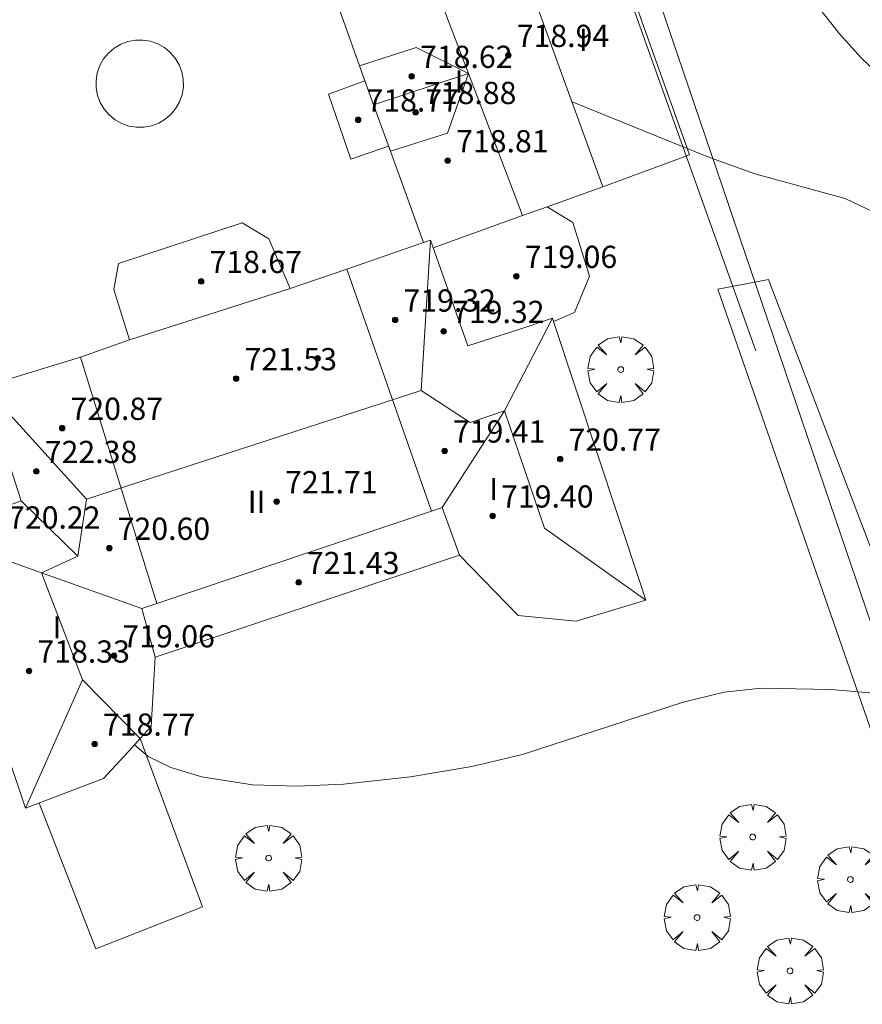
# Model space of a CAD drawing. Units: millimetres. Extents: x 422998 to 424002, y 4487000 to 4487501.
# Drawn here: x 423322 to 423352, y 4487292 to 4487327 of the extents above; entities that cross this region are included whole.
import ezdxf

# ---------------------------------------------------------------- set-up
doc = ezdxf.new("R2010")
doc.units = ezdxf.units.MM
doc.header["$MEASUREMENT"] = 0
doc.layers.get('0').update_dxf_attribs({"lineweight": 9})
for name, color, linetype, lineweight in [('f012003p_num_plantas', 252, 'Continuous', 9), ('f050002l_curvanivel_cgn', 23, 'Continuous', 9), ('f050002l_curvanivel_mae', 213, 'Continuous', 9), ('f050009p_puntocotaconstruccionelevada', 211, 'Continuous', 9), ('f061013p_arbol', 91, 'Continuous', 9), ('f070045l_muro_mur', 30, 'MURO2', 9), ('f070047l_seto', 91, 'Continuous', 9), ('f070056l_edificacion_els', 22, 'Continuous', 9), ('f070056l_edificacion_med', 221, 'Continuous', 9), ('f070056s_edificacion_edi', 240, 'Continuous', 9), ('f070058l_elementoconstruido_bordillo', 30, 'Continuous', 9)]:
    doc.layers.add(name, color=color, linetype=linetype, lineweight=lineweight)
doc.styles.get("Standard").update_dxf_attribs({"font": 'arial.ttf'})
doc.styles.add('Style-s7210005_h', font='txt')
doc.linetypes.add('MURO2', pattern='A,3.1e-05,[1,muro2.shx,S=1,R=0,X=0,Y=0],-3.058844', length=3.058875)

# ---------------------------------------------------------------- blocks, each defined once
blk = doc.blocks.new('punto_cota_construccion_elevada')
at = {"layer": 'f050009p_puntocotaconstruccionelevada'}
h = blk.add_hatch(color=256, dxfattribs=at)
h.dxf.hatch_style = 1
edge = h.paths.add_edge_path()
edge.add_arc((0, 0), 0.1, 0, 360)
blk.add_circle((0, 0), 0.1, dxfattribs=at)
blk = doc.blocks.new('arbol')
at = {"color": 0, "linetype": 'Continuous', "lineweight": 0, "flags": 128}
for points in [[(0.96, 0.012), (1.2, 0.036), (1.128, 0.468), (0.888, 0.804), (0.528, 0.528), (0.816, 0.876), (0.48, 1.104), (0.048, 1.176), (0.012, 0.96), (-0.048, 1.176), (-0.48, 1.104), (-0.816, 0.876), (-0.504, 0.528), (-0.864, 0.804), (-1.104, 0.468), (-1.188, 0.036), (-0.936, 0.012)], [(-0.936, 0.012), (-1.188, -0.048), (-1.104, -0.48), (-0.864, -0.804), (-0.504, -0.504), (-0.816, -0.876), (-0.48, -1.116)], [(-0.48, -1.116), (-0.048, -1.188), (0.012, -0.936), (0.048, -1.188), (0.48, -1.116), (0.816, -0.876), (0.528, -0.504), (0.888, -0.804), (1.128, -0.48), (1.2, -0.048), (0.96, 0.012)]]:
    blk.add_lwpolyline(points, dxfattribs=at)
at = {"color": 0, "linetype": 'Continuous', "lineweight": 0, "extrusion": (0, 0, -1)}
for start, end in [(180.0229, 7.5946), (7.2233, 180.0229)]:
    blk.add_arc((0, 0), 0.104, start, end, dxfattribs=at)

msp = doc.modelspace()

# ---------------------------------------------------------------- linework, layer by layer
at = {"layer": 'f050002l_curvanivel_cgn'}
msp.add_polyline3d([(423341.551, 4487324.024, 716), (423346.444, 4487322.037, 716), (423348.138, 4487321.424, 716), (423351.396, 4487320.545, 716), (423354.963, 4487318.834, 716)], dxfattribs=at)
at = {"layer": 'f050002l_curvanivel_mae'}
msp.add_polyline3d([(423325.794, 4487300.862, 715), (423326.28, 4487300.434, 715), (423327.095, 4487300.038, 715), (423328.212, 4487299.71, 715), (423330.046, 4487299.414, 715), (423331.65, 4487299.374, 715), (423333.324, 4487299.443, 715), (423335.732, 4487299.708, 715), (423337.947, 4487300.075, 715), (423339.769, 4487300.514, 715), (423345.554, 4487302.398, 715), (423347.031, 4487302.761, 715), (423348.367, 4487302.896, 715), (423350.872, 4487302.856, 715), (423352.405, 4487302.72, 715)], dxfattribs=at)
at = {"layer": 'f070045l_muro_mur'}
msp.add_line((423348.172, 4487315.054, 715.653), (423339.803, 4487338.494, 717.529), dxfattribs=at)
msp.add_polyline3d([(423341.293, 4487337.674, 717.529), (423351.042, 4487308.984, 715.653), (423356.572, 4487292.743, 714.713), (423364.834, 4487269.547, 714.15)], dxfattribs=at)
at = {"layer": 'f070047l_seto'}
msp.add_polyline3d([(423360.915, 4487277.186, 714.431), (423360.084, 4487278.743, 714.431), (423356.976, 4487288.083, 714.713), (423352.565, 4487300.682, 715.153), (423346.807, 4487317.272, 716.293), (423348.63, 4487317.618, 716.309), (423353.53, 4487304.76, 715.153), (423358.738, 4487290.497, 715.003), (423359.025, 4487288.722, 715.003), (423363.588, 4487275.236, 714.15), (423360.082, 4487274.597, 714.15), (423360.925, 4487272.846, 714.15), (423359.457, 4487272.266, 714.15), (423357.593, 4487275.994, 714.15), (423360.915, 4487277.186, 714.431)], dxfattribs=at)
at = {"layer": 'f070056l_edificacion_els'}
for points in [[(423342.664, 4487320.964, 718.43), (423345.784, 4487322.114, 718.43), (423342.374, 4487331.684, 718.39), (423339.144, 4487330.624, 718.6)], [(423325.993, 4487301.084, 718.25), (423328.243, 4487295.024, 717.98), (423324.403, 4487293.514, 717.91), (423322.353, 4487298.754, 718.03)]]:
    msp.add_polyline3d(points, dxfattribs=at)
at = {"layer": 'f070056l_edificacion_med'}
for p, q in [((423336.453, 4487319.044, 722.048), (423336.115, 4487313.622, 722.048)), ((423336.493, 4487309.274, 715.493), (423333.443, 4487317.994, 715.823)), ((423331.393, 4487317.294, 715.823), (423325.613, 4487315.444, 715.35)), ((423340.853, 4487316.234, 722.048), (423339.121, 4487312.897, 722.048)), ((423323.843, 4487314.824, 715.35), (423326.593, 4487305.954, 714.911)), ((423339.121, 4487312.897, 721.168), (423336.873, 4487309.404, 721.168)), ((423321.713, 4487309.644, 721.368), (423323.745, 4487307.655, 721.368)), ((423326.593, 4487305.954, 714.911), (423336.493, 4487309.274, 715.493)), ((423322.435, 4487307.055, 721.168), (423326.053, 4487305.774, 721.168)), ((423323.922, 4487303.199, 721.168), (423325.993, 4487301.084, 721.168))]:
    msp.add_line(p, q, dxfattribs=at)
for points in [[(423335.821, 4487330.302, 721.918), (423337.823, 4487325.044, 721.918), (423339.772, 4487319.926, 721.918)], [(423337.823, 4487325.044, 721.198), (423335.934, 4487325.979, 721.198), (423333.895, 4487325.316, 721.198), (423334.405, 4487323.91, 721.198), (423335.009, 4487322.244, 721.198), (423337.07, 4487322.896, 721.198)], [(423337.07, 4487322.896, 721.198), (423337.823, 4487325.044, 721.198), (423334.405, 4487323.91, 721.198)], [(423336.543, 4487318.764, 715.823), (423339.772, 4487319.926, 716.192), (423340.654, 4487320.244, 716.293)], [(423336.203, 4487318.954, 715.823), (423336.453, 4487319.044, 715.823), (423337.793, 4487315.234, 715.602), (423339.633, 4487315.824, 715.602), (423340.853, 4487316.234, 715.602), (423340.883, 4487316.114, 715.602)], [(423320.373, 4487313.764, 722.508), (423324.059, 4487309.706, 722.508), (423336.115, 4487313.622, 722.508), (423337.887, 4487312.467, 722.048), (423339.121, 4487312.897, 722.048), (423340.557, 4487308.668, 722.048), (423344.213, 4487306.074, 722.048)], [(423318.513, 4487308.464, 721.928), (423322.435, 4487307.055, 720.848), (423323.745, 4487307.655, 721.368), (423324.059, 4487309.706, 721.368)], [(423336.493, 4487309.274, 715.493), (423336.873, 4487309.404, 715.493), (423337.493, 4487307.694, 715.602)], [(423322.435, 4487307.055, 721.188), (423323.922, 4487303.199, 721.168), (423321.863, 4487298.574, 721.168)], [(423326.533, 4487304.014, 714.911), (423326.053, 4487305.774, 714.911), (423326.593, 4487305.954, 714.911)]]:
    msp.add_polyline3d(points, dxfattribs=at)
at = {"layer": 'f070056s_edificacion_edi'}
for points in [[(423338.844, 4487331.474, 717.272), (423342.664, 4487320.964, 716.293), (423340.654, 4487320.244, 716.293), (423341.574, 4487319.674, 716.293), (423342.183, 4487317.744, 716.293), (423341.643, 4487316.434, 715.602), (423340.883, 4487316.114, 715.602), (423344.023, 4487306.654, 715.23), (423344.213, 4487306.074, 715.23), (423341.703, 4487305.314, 715.23), (423339.613, 4487305.514, 715.23), (423337.493, 4487307.694, 715.602), (423326.533, 4487304.014, 714.911), (423326.393, 4487301.514, 714.911), (423325.996, 4487301.082, 714.911), (423325.703, 4487300.764, 714.911), (423324.673, 4487299.644, 714.911), (423321.863, 4487298.574, 714.911), (423320.513, 4487302.554, 714.911)], [(423318.513, 4487308.464, 715.35), (423321.713, 4487309.644, 715.35), (423320.373, 4487313.764, 715.35), (423323.843, 4487314.824, 715.35), (423325.613, 4487315.444, 715.35), (423325.043, 4487317.264, 715.953), (423325.213, 4487318.194, 715.953), (423329.664, 4487319.664, 715.823), (423330.633, 4487319.084, 715.823), (423331.393, 4487317.294, 715.823), (423333.443, 4487317.994, 715.823), (423333.993, 4487318.184, 715.823), (423336.203, 4487318.954, 715.823), (423335.009, 4487322.244, 715.823), (423334.944, 4487322.424, 715.823), (423333.584, 4487321.964, 715.823), (423332.774, 4487324.304, 715.823), (423334.084, 4487324.784, 715.823), (423333.895, 4487325.316, 715.992), (423332.574, 4487329.044, 717.176)]]:
    msp.add_polyline3d(points, dxfattribs=at)
at = {"layer": 'f070058l_elementoconstruido_bordillo'}
for points in [[(423353.437, 4487324.269, 716.25), (423352.804, 4487324.803, 716.32), (423351.967, 4487325.613, 716.28), (423351.187, 4487326.476, 716.38), (423350.467, 4487327.389, 716.42), (423349.812, 4487328.348, 716.53), (423349.224, 4487329.348, 716.6), (423348.707, 4487330.385, 716.74), (423348.261, 4487331.453, 716.91), (423347.891, 4487332.547, 716.99), (423347.596, 4487333.664, 717.11), (423347.503, 4487334.099, 717.06), (423350.09, 4487333.784, 717.02), (423358.967, 4487328.504, 716.71)], [(423326.096, 4487326.251, 717.176), (423325.822, 4487326.248, 717.176), (423325.551, 4487326.197, 717.176), (423325.294, 4487326.1, 717.176), (423325.058, 4487325.959, 717.176), (423324.85, 4487325.78, 717.176), (423324.675, 4487325.568, 717.176), (423324.541, 4487325.328, 717.176), (423324.45, 4487325.069, 717.176), (423324.405, 4487324.797, 717.176), (423324.409, 4487324.523, 717.176), (423324.46, 4487324.253, 717.176), (423324.557, 4487323.995, 717.176), (423324.697, 4487323.759, 717.176), (423324.876, 4487323.551, 717.176), (423325.089, 4487323.377, 717.176), (423325.328, 4487323.242, 717.176), (423325.588, 4487323.151, 717.176), (423325.859, 4487323.107, 717.176), (423326.134, 4487323.11, 717.176), (423326.404, 4487323.161, 717.176), (423326.661, 4487323.258, 717.176), (423326.897, 4487323.398, 717.176), (423327.106, 4487323.577, 717.176), (423327.28, 4487323.79, 717.176), (423327.414, 4487324.03, 717.176), (423327.505, 4487324.289, 717.176), (423327.55, 4487324.56, 717.176), (423327.547, 4487324.835, 717.176), (423327.496, 4487325.105, 717.176), (423327.399, 4487325.362, 717.176), (423327.258, 4487325.598, 717.176), (423327.079, 4487325.807, 717.176), (423326.867, 4487325.981, 717.176), (423326.627, 4487326.116, 717.176), (423326.368, 4487326.206, 717.176), (423326.096, 4487326.251, 717.176)]]:
    msp.add_polyline3d(points, dxfattribs=at)

# ---------------------------------------------------------------- block references
at = {"layer": 'f050009p_puntocotaconstruccionelevada'}
for p in [(423339.258, 4487325.7, 718.94), (423335.776, 4487324.945, 718.62), (423333.847, 4487323.375, 718.77), (423335.917, 4487323.644, 718.88), (423337.075, 4487321.905, 718.81), (423339.547, 4487317.739, 719.06), (423328.19, 4487317.554, 718.67), (423335.178, 4487316.166, 719.32), (423336.929, 4487315.755, 719.32), (423332.387, 4487314.78, 721.71), (423329.452, 4487314.052, 721.53), (423323.186, 4487312.265, 720.87), (423336.961, 4487311.448, 719.41), (423341.122, 4487311.154, 720.77), (423322.257, 4487310.71, 722.38), (423330.914, 4487309.621, 721.71), (423338.695, 4487309.106, 719.4), (423324.883, 4487307.942, 720.6), (423331.702, 4487306.709, 721.43), (423325.053, 4487304.068, 719.06), (423321.993, 4487303.519, 718.33), (423324.354, 4487300.886, 718.77)]:
    msp.add_blockref('punto_cota_construccion_elevada', p, dxfattribs=at)
at = {"layer": 'f061013p_arbol'}
for p in [(423343.303, 4487314.377, 715.602), (423348.062, 4487297.535, 715.153), (423330.622, 4487296.777, 714.859), (423351.579, 4487296.005, 714.713), (423346.055, 4487294.634, 714.674), (423349.404, 4487292.714, 714.713)]:
    msp.add_blockref('arbol', p, dxfattribs=at)

# ---------------------------------------------------------------- texts
at = {"layer": 'f012003p_num_plantas', "char_height": 0.8, "attachment_point": 5}
for s, insert, width in [('{\\fArial|b0|i0;I}', (423341.955, 4487326.255), 0.8), ('{\\fArial|b0|i0;I}', (423337.479, 4487324.76), 0.8), ('{\\fArial|b0|i0;I}', (423338.728, 4487310.075), 0.8), ('{\\fArial|b0|i0;II}', (423330.189, 4487309.615), 1.6), ('{\\fArial|b0|i0;I}', (423323.001, 4487305.09), 0.8)]:
    msp.add_mtext(s, dxfattribs=dict(at, insert=insert, width=width))
at = {"layer": 'f050009p_puntocotaconstruccionelevada', "style": 'Style-s7210005_h'}
for s, p in [('718.94', (423339.558, 4487326, 718.94)), ('718.62', (423336.076, 4487325.245, 718.62)), ('718.88', (423336.217, 4487323.944, 718.88)), ('718.77', (423334.147, 4487323.675, 718.77)), ('718.81', (423337.375, 4487322.205, 718.81)), ('719.06', (423339.847, 4487318.039, 719.06)), ('718.67', (423328.49, 4487317.854, 718.67)), ('719.32', (423335.478, 4487316.466, 719.32)), ('719.32', (423337.229, 4487316.055, 719.32)), ('721.53', (423329.752, 4487314.352, 721.53)), ('720.87', (423323.486, 4487312.565, 720.87)), ('719.41', (423337.261, 4487311.748, 719.41)), ('720.77', (423341.422, 4487311.454, 720.77)), ('722.38', (423322.557, 4487311.01, 722.38)), ('721.71', (423331.214, 4487309.921, 721.71)), ('719.40', (423338.995, 4487309.406, 719.4)), ('720.22', (423321.234, 4487308.649, 720.22)), ('720.60', (423325.183, 4487308.242, 720.6)), ('721.43', (423332.002, 4487307.009, 721.43)), ('719.06', (423325.353, 4487304.368, 719.06)), ('718.33', (423322.293, 4487303.819, 718.33)), ('718.77', (423324.654, 4487301.186, 718.77))]:
    msp.add_text(s, height=0.8, dxfattribs=at).set_placement(p)

doc.saveas('drawing.dxf')
